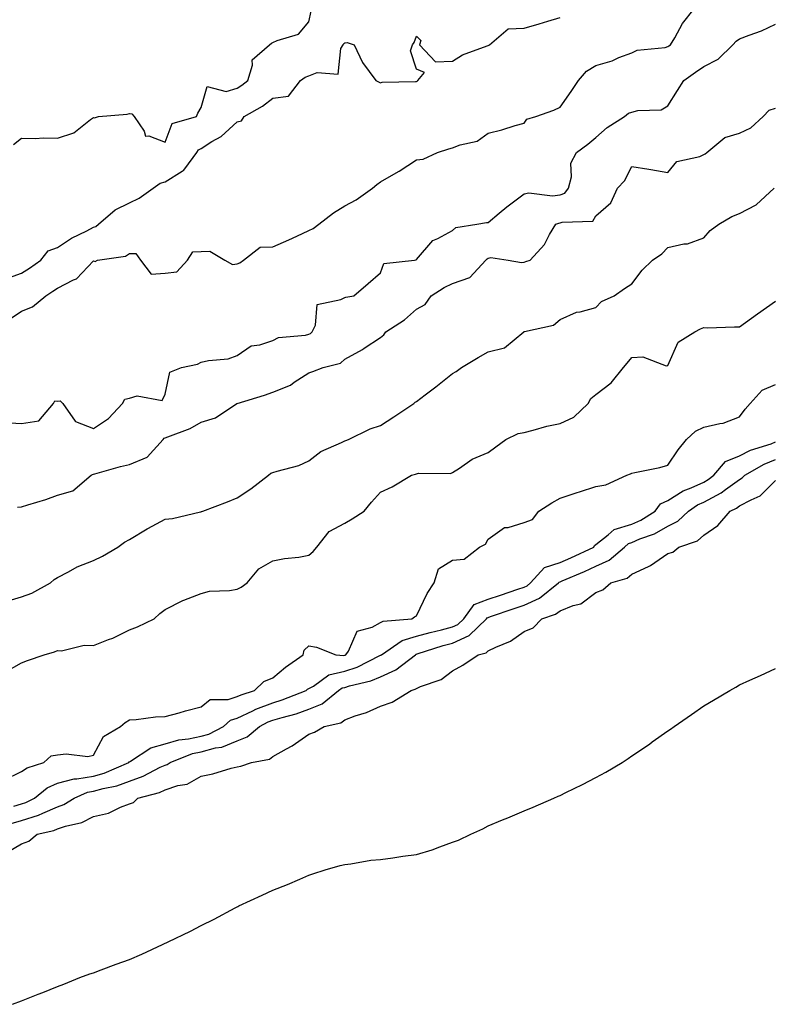
# Model space of a CAD drawing. Units: inches. Extents: x 1039763 to 1042403, y 7366538 to 7369178.
# Drawn here: x 1041848 to 1042057, y 7367744 to 7368019 of the extents above; entities that cross this region are included whole.
import ezdxf

# ---------------------------------------------------------------- set-up
doc = ezdxf.new("R2010")
doc.units = ezdxf.units.IN
doc.header["$MEASUREMENT"] = 0
doc.layers.add('Contour_10397366', color=7, linetype='Continuous', true_color=0x5f90e2)

msp = doc.modelspace()

# ---------------------------------------------------------------- linework, layer by layer
at = {"layer": 'Contour_10397366'}
for points in [[(1041844.61, 7367935.36, 3230), (1041848.05, 7367937.65, 3230), (1041851.12, 7367938.85, 3230), (1041854.77, 7367941.92, 3230), (1041856.78, 7367943.2, 3230), (1041858.05, 7367944.08, 3230), (1041862.5, 7367946.38, 3230), (1041863.3, 7367946.66, 3230), (1041868.05, 7367951.65, 3230), (1041868.5, 7367951.48, 3230), (1041869.18, 7367951.92, 3230), (1041877.01, 7367952.95, 3230), (1041878.05, 7367953.7, 3230), (1041879.89, 7367953.75, 3230), (1041881.14, 7367951.92, 3230), (1041884.14, 7367948.02, 3230), (1041888.05, 7367948.28, 3230), (1041891.31, 7367948.65, 3230), (1041894.28, 7367951.92, 3230), (1041895.73, 7367954.23, 3230), (1041898.05, 7367954.31, 3230), (1041900.51, 7367954.38, 3230), (1041904.69, 7367951.92, 3230), (1041906.78, 7367950.65, 3230), (1041908.05, 7367950.84, 3230), (1041908.87, 7367951.1, 3230), (1041909.87, 7367951.92, 3230), (1041914.46, 7367955.51, 3230), (1041918.05, 7367955.59, 3230), (1041922.46, 7367957.51, 3230), (1041924.73, 7367958.59, 3230), (1041928.05, 7367960.13, 3230), (1041929.26, 7367960.71, 3230), (1041930.84, 7367961.92, 3230), (1041934.89, 7367965.09, 3230), (1041938.05, 7367967.04, 3230), (1041941.27, 7367968.7, 3230), (1041945.76, 7367971.92, 3230), (1041946.98, 7367972.99, 3230), (1041948.05, 7367973.7, 3230), (1041952.35, 7367976.21, 3230), (1041953.25, 7367976.72, 3230), (1041958.05, 7367979.83, 3230), (1041959.94, 7367980.03, 3230), (1041963.91, 7367981.92, 3230), (1041967.05, 7367982.91, 3230), (1041968.05, 7367983.21, 3230), (1041970.18, 7367984.04, 3230), (1041974.91, 7367985.06, 3230), (1041978.05, 7367987.31, 3230), (1041981.8, 7367988.17, 3230), (1041985.55, 7367989.41, 3230), (1041988.05, 7367990.09, 3230), (1041988.81, 7367991.15, 3230), (1041991.33, 7367991.92, 3230), (1041996.29, 7367993.67, 3230), (1041998.05, 7367994.49, 3230), (1042001.1, 7367998.87, 3230), (1042003.19, 7368001.92, 3230), (1042005.41, 7368004.55, 3230), (1042008.05, 7368006.16, 3230), (1042012.56, 7368007.4, 3230), (1042014.46, 7368008.32, 3230), (1042018.05, 7368009.7, 3230), (1042019.53, 7368010.44, 3230), (1042027.31, 7368011.17, 3230), (1042028.05, 7368011.39, 3230), (1042028.36, 7368011.61, 3230), (1042028.81, 7368011.92, 3230), (1042029.98, 7368013.86, 3230), (1042032.17, 7368017.81, 3230), (1042035.41, 7368021.92, 3230)], [(1041845.82, 7367984.15, 3232), (1041848.05, 7367985.91, 3232), (1041851.9, 7367985.78, 3232), (1041854.01, 7367985.95, 3232), (1041858.05, 7367985.85, 3232), (1041862.6, 7367987.37, 3232), (1041867.23, 7367991.1, 3232), (1041868.05, 7367991.67, 3232), (1041868.38, 7367991.59, 3232), (1041869.42, 7367991.92, 3232), (1041877.44, 7367992.53, 3232), (1041878.05, 7367992.72, 3232), (1041878.75, 7367992.63, 3232), (1041879.44, 7367991.92, 3232), (1041882.15, 7367987.83, 3232), (1041882.52, 7367986.39, 3232), (1041883.46, 7367986.51, 3232), (1041888.05, 7367984.76, 3232), (1041890.02, 7367989.94, 3232), (1041896.76, 7367991.92, 3232), (1041897.09, 7367992.87, 3232), (1041898.05, 7367994.41, 3232), (1041899.73, 7368000.24, 3232), (1041905, 7367998.87, 3232), (1041908.05, 7367999.83, 3232), (1041909.36, 7368000.62, 3232), (1041911.02, 7368001.92, 3232), (1041912.37, 7368006.24, 3232), (1041912.25, 7368007.71, 3232), (1041917.13, 7368011.92, 3232), (1041917.62, 7368012.35, 3232), (1041918.05, 7368012.5, 3232), (1041919.2, 7368013.08, 3232), (1041925.14, 7368014.83, 3232), (1041928.05, 7368018.31, 3232), (1041928.73, 7368021.23, 3232)], [(1041843.34, 7367946.62, 3231), (1041848.05, 7367948.26, 3231), (1041850.28, 7367949.69, 3231), (1041853.44, 7367951.92, 3231), (1041855.47, 7367954.51, 3231), (1041858.05, 7367955.41, 3231), (1041861.94, 7367958.03, 3231), (1041866.17, 7367960.04, 3231), (1041868.05, 7367961.04, 3231), (1041868.69, 7367961.27, 3231), (1041869.5, 7367961.92, 3231), (1041874.12, 7367965.86, 3231), (1041878.05, 7367967.86, 3231), (1041880.78, 7367969.18, 3231), (1041884.65, 7367971.92, 3231), (1041886.66, 7367973.31, 3231), (1041888.05, 7367973.68, 3231), (1041892.78, 7367976.65, 3231), (1041893.15, 7367976.82, 3231), (1041893.48, 7367977.35, 3231), (1041896.9, 7367981.92, 3231), (1041897.35, 7367982.62, 3231), (1041898.05, 7367983.02, 3231), (1041901.06, 7367984.93, 3231), (1041903.6, 7367986.37, 3231), (1041908.05, 7367990.43, 3231), (1041909.28, 7367990.69, 3231), (1041910.04, 7367991.92, 3231), (1041915.16, 7367994.81, 3231), (1041918.05, 7367996.99, 3231), (1041922.41, 7367997.57, 3231), (1041925.71, 7368001.92, 3231), (1041927.05, 7368002.92, 3231), (1041928.05, 7368003.22, 3231), (1041930.35, 7368004.22, 3231), (1041936.25, 7368003.72, 3231), (1041936.98, 7368010.85, 3231), (1041937.6, 7368011.92, 3231), (1041937.76, 7368012.22, 3231), (1041938.05, 7368012.43, 3231), (1041938.71, 7368012.58, 3231), (1041940.71, 7368011.92, 3231), (1041943.05, 7368006.92, 3231), (1041946.76, 7368001.92, 3231), (1041947.64, 7368001.52, 3231), (1041948.05, 7368001.28, 3231), (1041948.52, 7368001.45, 3231), (1041957.8, 7368001.66, 3231), (1041958.05, 7368001.71, 3231), (1041958.19, 7368001.79, 3231), (1041958.42, 7368001.92, 3231), (1041960.28, 7368004.15, 3231), (1041958.05, 7368005.07, 3231), (1041956.39, 7368010.26, 3231), (1041956.92, 7368011.92, 3231), (1041957.41, 7368012.56, 3231), (1041958.05, 7368014.27, 3231), (1041959.22, 7368013.09, 3231), (1041958.93, 7368011.92, 3231), (1041963.3, 7368007.18, 3231), (1041968.05, 7368007.3, 3231), (1041970.86, 7368009.11, 3231), (1041977.74, 7368011.61, 3231), (1041978.05, 7368011.75, 3231), (1041978.19, 7368011.79, 3231), (1041978.36, 7368011.92, 3231), (1041983.62, 7368016.36, 3231), (1041988.05, 7368016.54, 3231), (1041992.21, 7368017.76, 3231), (1041994.63, 7368018.51, 3231), (1041998.05, 7368019.54, 3231)], [(1041843.28, 7367906.68, 3229), (1041848.05, 7367906.32, 3229), (1041852.84, 7367907.13, 3229), (1041856.92, 7367911.92, 3229), (1041857.27, 7367912.7, 3229), (1041858.05, 7367912.6, 3229), (1041858.79, 7367912.66, 3229), (1041859.55, 7367911.92, 3229), (1041862.97, 7367906.99, 3229), (1041863.01, 7367906.89, 3229), (1041863.07, 7367906.89, 3229), (1041868.05, 7367904.99, 3229), (1041872.27, 7367907.71, 3229), (1041876.12, 7367911.92, 3229), (1041876.84, 7367913.13, 3229), (1041878.05, 7367913.41, 3229), (1041880.22, 7367914.09, 3229), (1041887.17, 7367912.8, 3229), (1041888.05, 7367914.54, 3229), (1041889.32, 7367920.65, 3229), (1041892.6, 7367921.92, 3229), (1041897.07, 7367922.9, 3229), (1041898.05, 7367923.47, 3229), (1041900.08, 7367923.95, 3229), (1041905.59, 7367924.37, 3229), (1041908.05, 7367925.28, 3229), (1041911.98, 7367927.99, 3229), (1041914.4, 7367928.27, 3229), (1041918.05, 7367929.5, 3229), (1041919.63, 7367930.34, 3229), (1041927.09, 7367930.97, 3229), (1041928.05, 7367931.24, 3229), (1041928.52, 7367931.45, 3229), (1041929.01, 7367931.92, 3229), (1041929.94, 7367933.8, 3229), (1041930.41, 7367939.56, 3229), (1041937, 7367940.87, 3229), (1041938.05, 7367941.48, 3229), (1041938.38, 7367941.58, 3229), (1041940.63, 7367941.92, 3229), (1041944.55, 7367945.41, 3229), (1041948.05, 7367948.38, 3229), (1041948.99, 7367950.98, 3229), (1041957.46, 7367951.92, 3229), (1041957.95, 7367952.01, 3229), (1041958.05, 7367952.06, 3229), (1041962.64, 7367957.33, 3229), (1041964.03, 7367957.9, 3229), (1041968.05, 7367960.17, 3229), (1041968.97, 7367961.01, 3229), (1041974.87, 7367961.92, 3229), (1041977.58, 7367962.38, 3229), (1041978.05, 7367962.42, 3229), (1041981.12, 7367964.98, 3229), (1041983.21, 7367966.76, 3229), (1041988.05, 7367970.39, 3229), (1041989.36, 7367970.61, 3229), (1041995.98, 7367969.85, 3229), (1041998.05, 7367970.05, 3229), (1041999.38, 7367970.59, 3229), (1042000.43, 7367971.92, 3229), (1042001.19, 7367975.06, 3229), (1042001.04, 7367978.93, 3229), (1042002.64, 7367981.92, 3229), (1042005.8, 7367984.16, 3229), (1042008.05, 7367986.02, 3229), (1042011.16, 7367988.82, 3229), (1042016, 7367991.92, 3229), (1042017.13, 7367992.83, 3229), (1042018.05, 7367993.16, 3229), (1042019.75, 7367993.62, 3229), (1042026.17, 7367993.79, 3229), (1042028.05, 7367994.85, 3229), (1042030.78, 7367999.18, 3229), (1042032.5, 7368001.92, 3229), (1042035.73, 7368004.24, 3229), (1042038.05, 7368005.85, 3229), (1042042.09, 7368007.87, 3229), (1042046.17, 7368011.92, 3229), (1042047.07, 7368012.9, 3229), (1042048.05, 7368013.52, 3229), (1042050.73, 7368014.6, 3229), (1042054.16, 7368015.81, 3229), (1042058.05, 7368017.65, 3229)], [(1041846.9, 7367883.07, 3228), (1041848.05, 7367883.1, 3228), (1041849.81, 7367883.68, 3228), (1041854.77, 7367885.21, 3228), (1041858.05, 7367886.36, 3228), (1041862.35, 7367887.62, 3228), (1041867.46, 7367891.92, 3228), (1041867.8, 7367892.17, 3228), (1041868.05, 7367892.24, 3228), (1041868.48, 7367892.34, 3228), (1041875.61, 7367894.36, 3228), (1041878.05, 7367894.91, 3228), (1041883.03, 7367896.93, 3228), (1041887.48, 7367901.92, 3228), (1041887.74, 7367902.23, 3228), (1041888.05, 7367902.33, 3228), (1041888.79, 7367902.66, 3228), (1041895.04, 7367904.94, 3228), (1041898.05, 7367906.73, 3228), (1041902.03, 7367907.93, 3228), (1041907.99, 7367911.92, 3228), (1041908.03, 7367911.94, 3228), (1041908.09, 7367911.96, 3228), (1041915.69, 7367914.29, 3228), (1041918.05, 7367915.11, 3228), (1041922.91, 7367917.06, 3228), (1041923.97, 7367917.83, 3228), (1041928.05, 7367920.52, 3228), (1041929.14, 7367920.83, 3228), (1041932.01, 7367921.92, 3228), (1041936.84, 7367923.13, 3228), (1041938.05, 7367924.28, 3228), (1041942.97, 7367927, 3228), (1041943.48, 7367927.34, 3228), (1041948.05, 7367930.29, 3228), (1041948.91, 7367931.06, 3228), (1041949.46, 7367931.92, 3228), (1041954.73, 7367935.24, 3228), (1041958.05, 7367938.22, 3228), (1041960.45, 7367939.52, 3228), (1041962.15, 7367941.92, 3228), (1041965.71, 7367944.26, 3228), (1041968.05, 7367945.38, 3228), (1041972.87, 7367947.09, 3228), (1041977.33, 7367951.92, 3228), (1041977.7, 7367952.27, 3228), (1041978.05, 7367952.41, 3228), (1041978.71, 7367952.59, 3228), (1041983.56, 7367951.92, 3228), (1041987.33, 7367951.19, 3228), (1041988.05, 7367951.29, 3228), (1041988.5, 7367951.47, 3228), (1041989.73, 7367951.92, 3228), (1041993.71, 7367956.25, 3228), (1041995.12, 7367958.99, 3228), (1041996.88, 7367961.92, 3228), (1041997.74, 7367962.23, 3228), (1041998.05, 7367962.26, 3228), (1041998.62, 7367962.5, 3228), (1042007.19, 7367962.77, 3228), (1042008.05, 7367964.23, 3228), (1042012.15, 7367967.83, 3228), (1042014.01, 7367971.92, 3228), (1042016.02, 7367973.94, 3228), (1042018.05, 7367977.94, 3228), (1042022.76, 7367977.22, 3228), (1042023.3, 7367977.17, 3228), (1042028.05, 7367976.31, 3228), (1042030.55, 7367979.42, 3228), (1042036.94, 7367980.8, 3228), (1042038.05, 7367981.32, 3228), (1042038.46, 7367981.5, 3228), (1042038.95, 7367981.92, 3228), (1042043.95, 7367986.03, 3228), (1042048.05, 7367987.27, 3228), (1042051.23, 7367988.74, 3228), (1042054.65, 7367991.92, 3228), (1042056.27, 7367993.69, 3228), (1042058.05, 7367994.22, 3228)], [(1041843.36, 7367856.62, 3227), (1041848.05, 7367858.01, 3227), (1041850.86, 7367859.11, 3227), (1041856.06, 7367861.92, 3227), (1041857.11, 7367862.86, 3227), (1041858.05, 7367863.41, 3227), (1041861.12, 7367865, 3227), (1041863.56, 7367866.41, 3227), (1041868.05, 7367868.17, 3227), (1041870.61, 7367869.35, 3227), (1041874.81, 7367871.92, 3227), (1041876.74, 7367873.24, 3227), (1041878.05, 7367873.99, 3227), (1041882.99, 7367876.98, 3227), (1041883.25, 7367877.11, 3227), (1041888.05, 7367879.68, 3227), (1041890.04, 7367879.92, 3227), (1041897.85, 7367881.71, 3227), (1041898.05, 7367881.75, 3227), (1041898.17, 7367881.81, 3227), (1041898.5, 7367881.92, 3227), (1041905.43, 7367884.54, 3227), (1041908.05, 7367885.64, 3227), (1041911.86, 7367888.11, 3227), (1041916.82, 7367891.92, 3227), (1041917.48, 7367892.48, 3227), (1041918.05, 7367892.7, 3227), (1041919.24, 7367893.11, 3227), (1041925.3, 7367894.67, 3227), (1041928.05, 7367895.97, 3227), (1041931.41, 7367898.57, 3227), (1041937.17, 7367901.04, 3227), (1041938.05, 7367901.5, 3227), (1041938.34, 7367901.63, 3227), (1041939.14, 7367901.92, 3227), (1041945.12, 7367904.84, 3227), (1041948.05, 7367905.8, 3227), (1041951.78, 7367908.19, 3227), (1041957.33, 7367911.92, 3227), (1041957.72, 7367912.26, 3227), (1041958.05, 7367912.48, 3227), (1041960.47, 7367914.34, 3227), (1041963.4, 7367916.57, 3227), (1041968.05, 7367920.31, 3227), (1041969.12, 7367920.85, 3227), (1041970.57, 7367921.92, 3227), (1041975.2, 7367924.77, 3227), (1041978.05, 7367926.36, 3227), (1041982.56, 7367927.41, 3227), (1041987.95, 7367931.92, 3227), (1041988.01, 7367931.96, 3227), (1041988.05, 7367931.99, 3227), (1041988.17, 7367932.03, 3227), (1041996.17, 7367933.8, 3227), (1041998.05, 7367935.33, 3227), (1042002.62, 7367937.34, 3227), (1042003.6, 7367937.47, 3227), (1042008.05, 7367938.72, 3227), (1042009.57, 7367940.4, 3227), (1042013.09, 7367941.92, 3227), (1042016.02, 7367943.94, 3227), (1042018.05, 7367945.27, 3227), (1042020.9, 7367949.08, 3227), (1042023.83, 7367951.92, 3227), (1042026.35, 7367953.62, 3227), (1042028.05, 7367955.36, 3227), (1042032.52, 7367956.39, 3227), (1042033.52, 7367956.44, 3227), (1042038.05, 7367958.12, 3227), (1042039.85, 7367960.12, 3227), (1042042.25, 7367961.92, 3227), (1042045.9, 7367964.08, 3227), (1042048.05, 7367964.92, 3227), (1042052.7, 7367967.28, 3227), (1042057.7, 7367971.92, 3227)], [(1041843.09, 7367836.87, 3226), (1041848.05, 7367839.66, 3226), (1041849.69, 7367840.28, 3226), (1041854.28, 7367841.92, 3226), (1041857.23, 7367842.74, 3226), (1041858.05, 7367843.05, 3226), (1041859.16, 7367843.04, 3226), (1041865.45, 7367844.53, 3226), (1041868.05, 7367844.51, 3226), (1041872.27, 7367846.15, 3226), (1041873.46, 7367846.51, 3226), (1041878.05, 7367848.82, 3226), (1041880.3, 7367849.67, 3226), (1041884.98, 7367851.92, 3226), (1041886.59, 7367853.38, 3226), (1041888.05, 7367854.5, 3226), (1041892.97, 7367857, 3226), (1041893.21, 7367857.08, 3226), (1041898.05, 7367858.98, 3226), (1041900.37, 7367859.59, 3226), (1041905.96, 7367859.84, 3226), (1041908.05, 7367860.22, 3226), (1041909.24, 7367860.73, 3226), (1041910.92, 7367861.92, 3226), (1041914.16, 7367865.81, 3226), (1041918.05, 7367868.05, 3226), (1041921.23, 7367868.74, 3226), (1041925.28, 7367869.14, 3226), (1041928.05, 7367869.64, 3226), (1041929.28, 7367870.68, 3226), (1041930.3, 7367871.92, 3226), (1041933.69, 7367876.28, 3226), (1041938.05, 7367878.6, 3226), (1041940.16, 7367879.82, 3226), (1041943.5, 7367881.92, 3226), (1041945.53, 7367884.44, 3226), (1041948.05, 7367887.22, 3226), (1041951.23, 7367888.73, 3226), (1041956.68, 7367891.92, 3226), (1041957.76, 7367892.21, 3226), (1041958.05, 7367892.35, 3226), (1041958.64, 7367892.5, 3226), (1041967.56, 7367892.4, 3226), (1041968.05, 7367892.68, 3226), (1041970.06, 7367893.93, 3226), (1041973.6, 7367896.38, 3226), (1041978.05, 7367898.27, 3226), (1041980.12, 7367899.84, 3226), (1041982.95, 7367901.92, 3226), (1041986.37, 7367903.6, 3226), (1041988.05, 7367903.88, 3226), (1041990.59, 7367904.46, 3226), (1041994.34, 7367905.62, 3226), (1041998.05, 7367906.31, 3226), (1042001.86, 7367908.11, 3226), (1042005.88, 7367911.92, 3226), (1042006.66, 7367913.31, 3226), (1042008.05, 7367914.4, 3226), (1042012.27, 7367917.7, 3226), (1042015.73, 7367921.92, 3226), (1042016.78, 7367923.19, 3226), (1042018.05, 7367924.76, 3226), (1042021.08, 7367924.95, 3226), (1042027.58, 7367922.4, 3226), (1042028.05, 7367922.48, 3226), (1042030.94, 7367929.03, 3226), (1042035.57, 7367931.92, 3226), (1042037.21, 7367932.76, 3226), (1042038.05, 7367933.07, 3226), (1042039.16, 7367933.04, 3226), (1042046.68, 7367933.29, 3226), (1042048.05, 7367933.26, 3226), (1042053.05, 7367936.92, 3226), (1042053.07, 7367936.94, 3226), (1042058.05, 7367940.49, 3226)], [(1041843.09, 7367806.95, 3225), (1041848.05, 7367809.33, 3225), (1041849.55, 7367810.42, 3225), (1041854.26, 7367811.92, 3225), (1041856.27, 7367813.69, 3225), (1041858.05, 7367813.99, 3225), (1041860.47, 7367814.33, 3225), (1041866.45, 7367813.51, 3225), (1041868.05, 7367813.96, 3225), (1041870.82, 7367819.15, 3225), (1041875.63, 7367821.92, 3225), (1041876.92, 7367823.05, 3225), (1041878.05, 7367823.78, 3225), (1041879.98, 7367823.86, 3225), (1041885.34, 7367824.63, 3225), (1041888.05, 7367824.71, 3225), (1041891.9, 7367825.76, 3225), (1041893.66, 7367826.31, 3225), (1041898.05, 7367827.38, 3225), (1041900.59, 7367829.39, 3225), (1041905.61, 7367829.48, 3225), (1041908.05, 7367830.25, 3225), (1041909.18, 7367830.78, 3225), (1041912.89, 7367831.92, 3225), (1041915.51, 7367834.46, 3225), (1041918.05, 7367835.47, 3225), (1041921.57, 7367838.41, 3225), (1041926.49, 7367841.92, 3225), (1041926.76, 7367843.21, 3225), (1041928.05, 7367844.38, 3225), (1041930.18, 7367844.05, 3225), (1041935.55, 7367841.92, 3225), (1041937.85, 7367841.72, 3225), (1041938.05, 7367841.77, 3225), (1041938.17, 7367841.81, 3225), (1041938.38, 7367841.92, 3225), (1041939.07, 7367842.94, 3225), (1041941.53, 7367848.44, 3225), (1041945.71, 7367849.58, 3225), (1041948.05, 7367850.86, 3225), (1041948.73, 7367851.23, 3225), (1041956.78, 7367851.92, 3225), (1041957.48, 7367852.48, 3225), (1041958.05, 7367852.75, 3225), (1041960.98, 7367859, 3225), (1041962.95, 7367861.92, 3225), (1041964.14, 7367865.83, 3225), (1041968.05, 7367868.25, 3225), (1041971.37, 7367868.59, 3225), (1041975.63, 7367871.92, 3225), (1041977.25, 7367872.71, 3225), (1041978.05, 7367874.14, 3225), (1041982.6, 7367877.37, 3225), (1041983.54, 7367877.41, 3225), (1041988.05, 7367878.8, 3225), (1041990.39, 7367879.57, 3225), (1041992.11, 7367881.92, 3225), (1041995.71, 7367884.26, 3225), (1041998.05, 7367885.53, 3225), (1042002.85, 7367887.11, 3225), (1042003.44, 7367887.3, 3225), (1042008.05, 7367888.84, 3225), (1042010.75, 7367889.23, 3225), (1042016.68, 7367891.92, 3225), (1042017.62, 7367892.36, 3225), (1042018.05, 7367892.51, 3225), (1042018.83, 7367892.69, 3225), (1042025.84, 7367894.12, 3225), (1042028.05, 7367894.7, 3225), (1042030.92, 7367899.05, 3225), (1042033.25, 7367901.92, 3225), (1042035.75, 7367904.23, 3225), (1042038.05, 7367905.29, 3225), (1042042.52, 7367906.4, 3225), (1042043.5, 7367906.48, 3225), (1042048.05, 7367908.23, 3225), (1042049.65, 7367910.31, 3225), (1042050.96, 7367911.92, 3225), (1042054.32, 7367915.65, 3225), (1042058.05, 7367917.26, 3225)], [(1041845.86, 7367799.74, 3224), (1041848.05, 7367800.38, 3224), (1041849.22, 7367800.75, 3224), (1041851.59, 7367801.92, 3224), (1041855.18, 7367804.78, 3224), (1041858.05, 7367806.07, 3224), (1041862.66, 7367807.3, 3224), (1041863.4, 7367807.28, 3224), (1041868.05, 7367808.04, 3224), (1041871.06, 7367808.9, 3224), (1041877.89, 7367811.92, 3224), (1041877.95, 7367812.02, 3224), (1041878.05, 7367812.09, 3224), (1041878.38, 7367812.26, 3224), (1041884.01, 7367815.97, 3224), (1041888.05, 7367817.09, 3224), (1041891.8, 7367818.16, 3224), (1041894.55, 7367818.43, 3224), (1041898.05, 7367819.18, 3224), (1041900.22, 7367819.76, 3224), (1041904.24, 7367821.92, 3224), (1041906.27, 7367823.71, 3224), (1041908.05, 7367824.27, 3224), (1041912.42, 7367826.3, 3224), (1041913.25, 7367826.72, 3224), (1041918.05, 7367828.52, 3224), (1041920.65, 7367829.32, 3224), (1041927.29, 7367831.92, 3224), (1041927.7, 7367832.27, 3224), (1041928.05, 7367832.53, 3224), (1041929.32, 7367833.19, 3224), (1041933.67, 7367836.3, 3224), (1041938.05, 7367837.29, 3224), (1041941.55, 7367838.43, 3224), (1041947.8, 7367841.67, 3224), (1041948.05, 7367841.78, 3224), (1041948.15, 7367841.82, 3224), (1041948.28, 7367841.92, 3224), (1041954.1, 7367845.88, 3224), (1041958.05, 7367847.04, 3224), (1041961.82, 7367848.15, 3224), (1041965, 7367848.88, 3224), (1041968.05, 7367849.68, 3224), (1041969.59, 7367850.37, 3224), (1041971.19, 7367851.92, 3224), (1041974.09, 7367855.89, 3224), (1041978.05, 7367857.39, 3224), (1041981.43, 7367858.54, 3224), (1041986.31, 7367860.18, 3224), (1041988.05, 7367860.77, 3224), (1041988.85, 7367861.13, 3224), (1041989.81, 7367861.92, 3224), (1041993.75, 7367866.21, 3224), (1041998.05, 7367867.66, 3224), (1042001.02, 7367868.95, 3224), (1042007.44, 7367871.92, 3224), (1042007.64, 7367872.33, 3224), (1042008.05, 7367872.6, 3224), (1042011.41, 7367875.28, 3224), (1042013.15, 7367876.82, 3224), (1042018.05, 7367878.29, 3224), (1042020.57, 7367879.4, 3224), (1042024.57, 7367881.92, 3224), (1042026.02, 7367883.96, 3224), (1042028.05, 7367884.88, 3224), (1042032.35, 7367887.62, 3224), (1042034.59, 7367888.46, 3224), (1042038.05, 7367890.05, 3224), (1042039.26, 7367890.71, 3224), (1042040.88, 7367891.92, 3224), (1042044.16, 7367895.8, 3224), (1042048.05, 7367897.32, 3224), (1042051.08, 7367898.89, 3224), (1042056.86, 7367900.73, 3224), (1042058.05, 7367901.2, 3224)], [(1041845.1, 7367794.87, 3223), (1041848.05, 7367795.75, 3223), (1041852.76, 7367797.22, 3223), (1041853.93, 7367797.8, 3223), (1041858.05, 7367799.51, 3223), (1041859.83, 7367800.14, 3223), (1041862.64, 7367801.92, 3223), (1041866.39, 7367803.59, 3223), (1041868.05, 7367803.86, 3223), (1041870.76, 7367804.64, 3223), (1041874.55, 7367805.41, 3223), (1041878.05, 7367806.69, 3223), (1041881.92, 7367808.04, 3223), (1041886.68, 7367810.54, 3223), (1041888.05, 7367811.17, 3223), (1041888.62, 7367811.36, 3223), (1041889.42, 7367811.92, 3223), (1041895.63, 7367814.35, 3223), (1041898.05, 7367814.87, 3223), (1041902.09, 7367815.97, 3223), (1041903.79, 7367816.17, 3223), (1041908.05, 7367817.94, 3223), (1041910.92, 7367819.05, 3223), (1041914.3, 7367821.92, 3223), (1041916.76, 7367823.21, 3223), (1041918.05, 7367823.69, 3223), (1041920.59, 7367824.46, 3223), (1041924.5, 7367825.47, 3223), (1041928.05, 7367826.71, 3223), (1041931.76, 7367828.2, 3223), (1041936.31, 7367831.92, 3223), (1041937.33, 7367832.64, 3223), (1041938.05, 7367832.81, 3223), (1041939.36, 7367833.23, 3223), (1041945.35, 7367834.61, 3223), (1041948.05, 7367835.78, 3223), (1041952.31, 7367837.66, 3223), (1041957.74, 7367841.92, 3223), (1041957.93, 7367842.04, 3223), (1041958.05, 7367842.08, 3223), (1041958.26, 7367842.14, 3223), (1041965.47, 7367844.5, 3223), (1041968.05, 7367845.18, 3223), (1041972.72, 7367847.24, 3223), (1041977.56, 7367851.92, 3223), (1041977.76, 7367852.21, 3223), (1041978.05, 7367852.32, 3223), (1041978.66, 7367852.52, 3223), (1041985.22, 7367854.76, 3223), (1041988.05, 7367855.71, 3223), (1041992.31, 7367857.65, 3223), (1041997.58, 7367861.92, 3223), (1041997.8, 7367862.17, 3223), (1041998.05, 7367862.25, 3223), (1041998.64, 7367862.51, 3223), (1042004.85, 7367865.13, 3223), (1042008.05, 7367866.58, 3223), (1042011.72, 7367868.24, 3223), (1042016, 7367871.92, 3223), (1042017.07, 7367872.89, 3223), (1042018.05, 7367873.18, 3223), (1042020.3, 7367874.17, 3223), (1042024.34, 7367875.64, 3223), (1042028.05, 7367877.78, 3223), (1042030.82, 7367879.14, 3223), (1042033.83, 7367881.92, 3223), (1042036.31, 7367883.65, 3223), (1042038.05, 7367884.44, 3223), (1042042.91, 7367887.07, 3223), (1042044.09, 7367887.96, 3223), (1042048.05, 7367890.79, 3223), (1042048.77, 7367891.19, 3223), (1042049.51, 7367891.92, 3223), (1042054.92, 7367895.05, 3223), (1042058.05, 7367896.3, 3223)], [(1041843.48, 7367786.49, 3222), (1041848.05, 7367789.25, 3222), (1041850.02, 7367789.94, 3222), (1041852.33, 7367791.92, 3222), (1041857.03, 7367792.94, 3222), (1041858.05, 7367793.36, 3222), (1041860.28, 7367794.15, 3222), (1041864.83, 7367795.13, 3222), (1041868.05, 7367796.87, 3222), (1041872.21, 7367797.75, 3222), (1041875.59, 7367799.46, 3222), (1041878.05, 7367800.31, 3222), (1041879.22, 7367800.75, 3222), (1041880.39, 7367801.92, 3222), (1041886.45, 7367803.52, 3222), (1041888.05, 7367804.26, 3222), (1041891.57, 7367805.43, 3222), (1041894.14, 7367805.83, 3222), (1041898.05, 7367808.11, 3222), (1041901.29, 7367808.68, 3222), (1041906.41, 7367810.29, 3222), (1041908.05, 7367810.65, 3222), (1041909.1, 7367810.87, 3222), (1041912.05, 7367811.92, 3222), (1041917.13, 7367812.84, 3222), (1041918.05, 7367813.56, 3222), (1041921.84, 7367815.71, 3222), (1041923.42, 7367816.54, 3222), (1041928.05, 7367819.77, 3222), (1041929.65, 7367820.33, 3222), (1041932.29, 7367821.92, 3222), (1041937, 7367822.97, 3222), (1041938.05, 7367823.75, 3222), (1041940.98, 7367824.84, 3222), (1041944.12, 7367825.84, 3222), (1041948.05, 7367827.59, 3222), (1041951.25, 7367828.72, 3222), (1041956.55, 7367831.92, 3222), (1041957.7, 7367832.27, 3222), (1041958.05, 7367832.53, 3222), (1041959.2, 7367833.06, 3222), (1041964.96, 7367835, 3222), (1041968.05, 7367837.42, 3222), (1041971, 7367838.98, 3222), (1041975.2, 7367841.92, 3222), (1041977.5, 7367842.47, 3222), (1041978.05, 7367842.99, 3222), (1041980.18, 7367844.05, 3222), (1041984.28, 7367845.69, 3222), (1041988.05, 7367848.41, 3222), (1041990.59, 7367849.38, 3222), (1041992.93, 7367851.92, 3222), (1041996.8, 7367853.17, 3222), (1041998.05, 7367854.1, 3222), (1042001.72, 7367855.6, 3222), (1042003.87, 7367856.09, 3222), (1042008.05, 7367859.26, 3222), (1042009.96, 7367860.01, 3222), (1042012.21, 7367861.92, 3222), (1042016.7, 7367863.26, 3222), (1042018.05, 7367864.35, 3222), (1042022.66, 7367866.54, 3222), (1042023.23, 7367866.75, 3222), (1042028.05, 7367870.1, 3222), (1042029.44, 7367870.54, 3222), (1042031.17, 7367871.92, 3222), (1042036.29, 7367873.68, 3222), (1042038.05, 7367875.24, 3222), (1042042.01, 7367877.96, 3222), (1042045.43, 7367881.92, 3222), (1042047.21, 7367882.76, 3222), (1042048.05, 7367883.37, 3222), (1042051.25, 7367885.12, 3222), (1042053.79, 7367886.17, 3222), (1042058.05, 7367890.44, 3222)], [(1041845.49, 7367744.48, 3221), (1041848.05, 7367745.46, 3221), (1041852.66, 7367747.32, 3221), (1041853.93, 7367747.8, 3221), (1041858.05, 7367749.41, 3221), (1041859.83, 7367750.14, 3221), (1041864.28, 7367751.92, 3221), (1041867.03, 7367752.94, 3221), (1041868.05, 7367753.28, 3221), (1041870.22, 7367754.09, 3221), (1041874.34, 7367755.63, 3221), (1041878.05, 7367756.99, 3221), (1041881.51, 7367758.46, 3221), (1041887.31, 7367761.18, 3221), (1041888.05, 7367761.52, 3221), (1041888.32, 7367761.64, 3221), (1041888.89, 7367761.92, 3221), (1041895.12, 7367764.84, 3221), (1041898.05, 7367766.42, 3221), (1041901.72, 7367768.25, 3221), (1041907.52, 7367771.4, 3221), (1041908.05, 7367771.67, 3221), (1041908.23, 7367771.75, 3221), (1041908.56, 7367771.92, 3221), (1041915.04, 7367774.92, 3221), (1041918.05, 7367776.29, 3221), (1041922.07, 7367777.9, 3221), (1041925.53, 7367779.4, 3221), (1041928.05, 7367780.46, 3221), (1041929.14, 7367780.82, 3221), (1041932.58, 7367781.92, 3221), (1041936.82, 7367783.15, 3221), (1041938.05, 7367783.47, 3221), (1041939.77, 7367783.64, 3221), (1041945.35, 7367784.62, 3221), (1041948.05, 7367784.84, 3221), (1041951.43, 7367785.31, 3221), (1041954.24, 7367785.73, 3221), (1041958.05, 7367786.25, 3221), (1041962.41, 7367787.56, 3221), (1041964.53, 7367788.4, 3221), (1041968.05, 7367789.63, 3221), (1041969.71, 7367790.27, 3221), (1041973.19, 7367791.92, 3221), (1041976.55, 7367793.43, 3221), (1041978.05, 7367794.22, 3221), (1041982, 7367795.87, 3221), (1041983.5, 7367796.47, 3221), (1041988.05, 7367798.44, 3221), (1041990.55, 7367799.41, 3221), (1041996.27, 7367801.92, 3221), (1041997.5, 7367802.46, 3221), (1041998.05, 7367802.72, 3221), (1041999.63, 7367803.5, 3221), (1042004.26, 7367805.72, 3221), (1042008.05, 7367807.69, 3221), (1042010.78, 7367809.19, 3221), (1042015.3, 7367811.92, 3221), (1042017, 7367812.97, 3221), (1042018.05, 7367813.69, 3221), (1042022.95, 7367817.02, 3221), (1042023.71, 7367817.59, 3221), (1042028.05, 7367820.74, 3221), (1042028.77, 7367821.2, 3221), (1042029.83, 7367821.92, 3221), (1042034.69, 7367825.28, 3221), (1042038.05, 7367827.7, 3221), (1042040.75, 7367829.22, 3221), (1042045.35, 7367831.92, 3221), (1042047.05, 7367832.91, 3221), (1042048.05, 7367833.48, 3221), (1042050.92, 7367834.8, 3221), (1042053.85, 7367836.12, 3221), (1042058.05, 7367838.07, 3221)]]:
    msp.add_polyline3d(points, dxfattribs=at)

doc.saveas('drawing.dxf')
